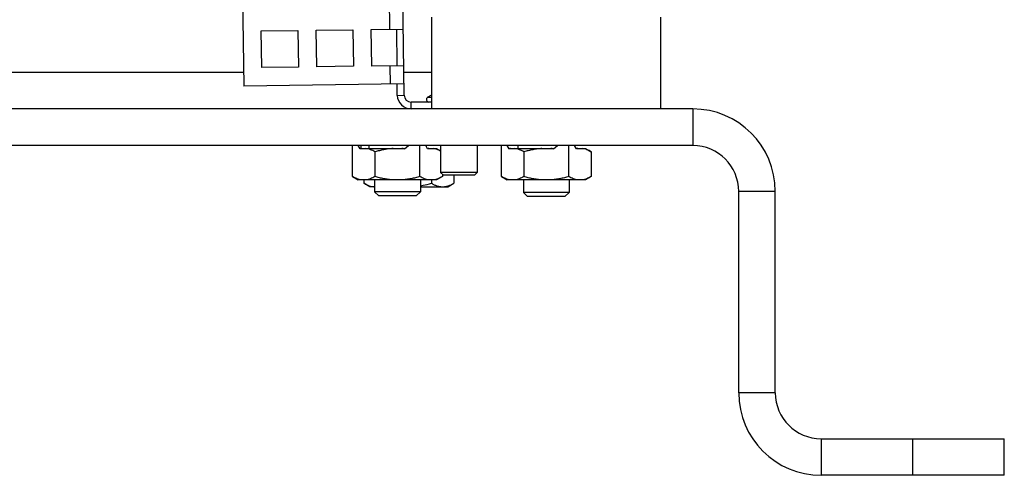
# Model space of a CAD drawing. Units: millimetres. Extents: x -2256 to 1804, y -825 to 1296.
# Drawn here: x 1589 to 1804, y 21 to 120 of the extents above; entities that cross this region are included whole.
import ezdxf

# ---------------------------------------------------------------- set-up
doc = ezdxf.new("R2010")
doc.units = ezdxf.units.MM
doc.header["$LTSCALE"] = 19.36
doc.layers.get('0').update_dxf_attribs({"linetype": 'CONTINUOUS'})
doc.layers.add('02___PRT_ALL_AXES', color=7, linetype='CONTINUOUS')

msp = doc.modelspace()

# ---------------------------------------------------------------- linework, layer by layer
at = {"color": 9, "linetype": 'CONTINUOUS'}
for p, q in [((1669.32, 140.37), (1669.62, 117.95)), ((1669.72, 109.95), (1669.78, 105.95)), ((1579.96, 108.55), (1637.74, 108.55)), ((1672.74, 108.55), (1678.85, 108.55)), ((1671.31, 103.51), (1672.81, 103.53)), ((1674.31, 100.55), (1674.31, 102.05)), ((1677.94, 103.08), (1678.85, 103.08)), ((1735.85, 100.55), (1735.85, 92.55)), ((1753.85, 82.55), (1745.85, 82.55)), ((1753.85, 38.55), (1745.85, 38.55)), ((1763.85, 28.55), (1763.85, 20.55)), ((1783.85, 20.55), (1783.85, 28.55))]:
    msp.add_line(p, q, dxfattribs=at)
at = {"color": 3, "linetype": 'CONTINUOUS'}
for p, q in [((1672.81, 103.53), (1672.4, 134.38)), ((1637.51, 126.09), (1637.78, 105.53)), ((1641.62, 117.58), (1649.62, 117.69)), ((1641.73, 109.58), (1641.62, 117.58)), ((1649.62, 117.69), (1649.72, 109.69)), ((1653.62, 117.74), (1661.62, 117.84)), ((1653.72, 109.74), (1653.62, 117.74)), ((1661.62, 117.84), (1661.72, 109.85)), ((1665.62, 117.9), (1672.62, 117.99)), ((1665.72, 109.9), (1665.62, 117.9)), ((1649.72, 109.69), (1641.73, 109.58)), ((1661.72, 109.85), (1653.72, 109.74)), ((1672.72, 109.99), (1665.72, 109.9)), ((1672.78, 105.99), (1637.78, 105.53)), ((1678.85, 102.05), (1674.31, 102.05)), ((1735.85, 100.55), (1481.85, 100.55)), ((1753.85, 38.55), (1753.85, 82.55)), ((1763.85, 28.55), (1803.85, 28.55))]:
    msp.add_line(p, q, dxfattribs=at)
at = {"color": 7, "linetype": 'CONTINUOUS'}
for p, q in [((1671.12, 117.97), (1671.22, 109.97)), ((1671.31, 103.51), (1671.28, 105.97)), ((1677.94, 103.08), (1678.85, 103.6)), ((1735.85, 92.55), (1481.85, 92.55)), ((1661.53, 85.78), (1661.53, 92.55)), ((1663.22, 91.85), (1662.78, 92.55)), ((1663.35, 92.55), (1663.35, 91.9)), ((1665.1, 92.55), (1665.1, 91.9)), ((1672.89, 91.85), (1673.76, 92.55)), ((1676.26, 85.78), (1676.26, 92.55)), ((1677.94, 91.85), (1677.51, 92.55)), ((1677.6, 92.55), (1677.6, 92.4)), ((1680.77, 92.55), (1680.77, 86.66)), ((1688.77, 92.55), (1688.77, 86.66)), ((1694.03, 85.78), (1694.03, 92.55)), ((1695.72, 91.85), (1695.28, 92.55)), ((1697.6, 92.55), (1697.6, 91.9)), ((1705.39, 91.85), (1706.26, 92.55)), ((1708.76, 85.78), (1708.76, 92.55)), ((1710.44, 91.85), (1710.01, 92.55)), ((1710.1, 92.55), (1710.1, 92.4)), ((1663.19, 91.9), (1672.95, 91.9)), ((1666.44, 91.17), (1666.44, 85.78)), ((1677.91, 91.9), (1679.9, 91.9)), ((1679.9, 91.9), (1680.77, 91.4)), ((1695.69, 91.9), (1705.45, 91.9)), ((1698.94, 91.17), (1698.94, 85.78)), ((1710.41, 91.9), (1712.4, 91.9)), ((1712.4, 91.9), (1713.66, 91.17)), ((1713.66, 91.17), (1713.66, 85.78)), ((1688.77, 86.66), (1680.77, 86.66)), ((1681.38, 86.05), (1680.77, 86.66)), ((1681.16, 86.27), (1681.16, 85.78)), ((1688.15, 86.05), (1681.38, 86.05)), ((1683.66, 86.05), (1683.66, 84.31)), ((1688.15, 86.05), (1688.77, 86.66)), ((1661.53, 85.78), (1662.79, 85.05)), ((1679.9, 85.05), (1662.79, 85.05)), ((1664.03, 85.05), (1664.03, 84.31)), ((1665.35, 83.55), (1664.03, 84.31)), ((1666.35, 85.05), (1666.35, 82.47)), ((1676.35, 85.05), (1676.35, 82.47)), ((1678.76, 85.05), (1678.76, 84.31)), ((1681.16, 85.78), (1679.9, 85.05)), ((1682.35, 83.55), (1683.66, 84.31)), ((1694.03, 85.78), (1695.29, 85.05)), ((1712.4, 85.05), (1695.29, 85.05)), ((1698.85, 85.05), (1698.85, 82.31)), ((1708.85, 85.05), (1708.85, 82.31)), ((1713.66, 85.78), (1712.4, 85.05)), ((1666.35, 83.55), (1665.35, 83.55)), ((1676.35, 82.47), (1666.35, 82.47)), ((1667.27, 81.55), (1666.35, 82.47)), ((1675.43, 81.55), (1676.35, 82.47)), ((1676.35, 83.55), (1682.35, 83.55)), ((1708.85, 82.31), (1698.85, 82.31)), ((1699.77, 81.39), (1698.85, 82.31)), ((1707.93, 81.39), (1708.85, 82.31)), ((1745.85, 38.55), (1745.85, 82.55)), ((1675.43, 81.55), (1667.27, 81.55)), ((1707.93, 81.39), (1699.77, 81.39)), ((1803.85, 20.55), (1803.85, 28.55)), ((1803.85, 20.55), (1763.85, 20.55))]:
    msp.add_line(p, q, dxfattribs=at)
for centre, radius, start, end in [((1674.31, 103.55), 3, 180.7581, 270), ((1678.22, 102.6), 0.55, 120, 270), ((1735.85, 82.55), 10, 0, 90), ((1664.02, 87.99), 3.95, 97.4772, 101.684), ((1671.31, 76.55), 15.38, 84.108, 86.244), ((1678.74, 87.99), 3.95, 97.4772, 101.684), ((1696.52, 87.99), 3.95, 97.4772, 101.684), ((1703.81, 76.55), 15.38, 84.108, 86.244), ((1711.24, 87.99), 3.95, 97.4772, 101.684), ((1763.85, 38.55), 18, 180, 270)]:
    msp.add_arc(centre, radius, start, end, dxfattribs=at)
at = {"color": 3, "linetype": 'CONTINUOUS'}
for centre, radius, start, end in [((1674.31, 103.55), 1.5, 180.7581, 270), ((1735.85, 82.55), 18, 0, 90), ((1763.85, 38.55), 10, 180, 270)]:
    msp.add_arc(centre, radius, start, end, dxfattribs=at)
at = {"color": 7, "linetype": 'CONTINUOUS'}
for points, knots in [([(1666.44, 91.17), (1666.28, 91.27), (1665.96, 91.44), (1665.47, 91.65), (1664.98, 91.81), (1664.64, 91.88), (1664.47, 91.9)], [0, 0, 0, 0, 0.259979, 0.512926, 0.759167, 1, 1, 1, 1]), ([(1670.38, 91.9), (1670.04, 91.88), (1669.38, 91.81), (1668.39, 91.65), (1667.41, 91.44), (1666.76, 91.27), (1666.44, 91.17)], [0, 0, 0, 0, 0.249993, 0.49999, 0.749992, 1, 1, 1, 1]), ([(1680.77, 91.39), (1680.64, 91.45), (1680.38, 91.57), (1679.99, 91.72), (1679.6, 91.83), (1679.33, 91.88), (1679.2, 91.9)], [0, 0, 0, 0, 0.257744, 0.509902, 0.756971, 1, 1, 1, 1]), ([(1698.94, 91.17), (1698.78, 91.27), (1698.46, 91.44), (1697.97, 91.65), (1697.48, 91.81), (1697.14, 91.88), (1696.97, 91.9)], [0, 0, 0, 0, 0.259979, 0.512926, 0.759167, 1, 1, 1, 1]), ([(1702.88, 91.9), (1702.54, 91.88), (1701.88, 91.81), (1700.89, 91.65), (1699.91, 91.44), (1699.26, 91.27), (1698.94, 91.17)], [0, 0, 0, 0, 0.249993, 0.49999, 0.749992, 1, 1, 1, 1]), ([(1713.66, 91.17), (1713.51, 91.27), (1713.19, 91.44), (1712.7, 91.65), (1712.2, 91.81), (1711.86, 91.88), (1711.7, 91.9)], [0, 0, 0, 0, 0.259979, 0.512926, 0.759167, 1, 1, 1, 1]), ([(1663.5, 85.05), (1663.33, 85.07), (1663, 85.14), (1662.5, 85.3), (1662.01, 85.52), (1661.69, 85.69), (1661.53, 85.78)], [0, 0, 0, 0, 0.240833, 0.487074, 0.740021, 1, 1, 1, 1]), ([(1664.03, 84.31), (1664.22, 84.2), (1664.59, 84.01), (1665.17, 83.77), (1665.66, 83.63), (1666.05, 83.57), (1666.25, 83.56), (1666.35, 83.55)], [0, 0, 0, 0, 0.261194, 0.514095, 0.759482, 0.880144, 1, 1, 1, 1]), ([(1666.44, 85.78), (1666.28, 85.69), (1665.96, 85.52), (1665.47, 85.3), (1664.98, 85.14), (1664.64, 85.07), (1664.47, 85.05)], [0, 0, 0, 0, 0.259979, 0.512926, 0.759167, 1, 1, 1, 1]), ([(1670.38, 85.05), (1670.04, 85.07), (1669.38, 85.14), (1668.39, 85.3), (1667.41, 85.51), (1666.76, 85.69), (1666.44, 85.78)], [0, 0, 0, 0, 0.249993, 0.49999, 0.749992, 1, 1, 1, 1]), ([(1676.26, 85.78), (1675.94, 85.69), (1675.29, 85.51), (1674.31, 85.3), (1673.32, 85.14), (1672.65, 85.07), (1672.32, 85.05)], [0, 0, 0, 0, 0.250008, 0.50001, 0.750007, 1, 1, 1, 1]), ([(1678.22, 85.05), (1678.06, 85.07), (1677.72, 85.14), (1677.22, 85.3), (1676.73, 85.52), (1676.41, 85.69), (1676.26, 85.78)], [0, 0, 0, 0, 0.240833, 0.487074, 0.740021, 1, 1, 1, 1]), ([(1676.35, 83.76), (1676.55, 83.79), (1677.36, 83.94), (1678.16, 84.14), (1678.76, 84.31)], [0, 0, 0, 0, 0.25005, 1, 1, 1, 1]), ([(1678.76, 84.31), (1678.95, 84.2), (1679.35, 83.99), (1679.86, 83.78), (1680.28, 83.66), (1680.59, 83.6), (1680.9, 83.56), (1681.11, 83.55), (1681.21, 83.55)], [0, 0, 0, 0, 0.26155, 0.514311, 0.637719, 0.759483, 0.880056, 1, 1, 1, 1]), ([(1681.16, 85.78), (1681.01, 85.69), (1680.69, 85.52), (1680.2, 85.3), (1679.7, 85.14), (1679.36, 85.07), (1679.2, 85.05)], [0, 0, 0, 0, 0.259979, 0.512926, 0.759167, 1, 1, 1, 1]), ([(1681.21, 83.55), (1681.31, 83.55), (1681.52, 83.56), (1681.83, 83.6), (1682.14, 83.66), (1682.56, 83.78), (1683.07, 83.99), (1683.47, 84.2), (1683.66, 84.31)], [0, 0, 0, 0, 0.119944, 0.240516, 0.36228, 0.485687, 0.738449, 1, 1, 1, 1]), ([(1696, 85.05), (1695.83, 85.07), (1695.5, 85.14), (1695, 85.3), (1694.51, 85.52), (1694.19, 85.69), (1694.03, 85.78)], [0, 0, 0, 0, 0.240833, 0.487074, 0.740021, 1, 1, 1, 1]), ([(1698.94, 85.78), (1698.78, 85.69), (1698.46, 85.52), (1697.97, 85.3), (1697.48, 85.14), (1697.14, 85.07), (1696.97, 85.05)], [0, 0, 0, 0, 0.259979, 0.512926, 0.759167, 1, 1, 1, 1]), ([(1702.88, 85.05), (1702.54, 85.07), (1701.88, 85.14), (1700.89, 85.3), (1699.91, 85.51), (1699.26, 85.69), (1698.94, 85.78)], [0, 0, 0, 0, 0.249993, 0.49999, 0.749992, 1, 1, 1, 1]), ([(1708.76, 85.78), (1708.44, 85.69), (1707.79, 85.51), (1706.81, 85.3), (1705.82, 85.14), (1705.15, 85.07), (1704.82, 85.05)], [0, 0, 0, 0, 0.250008, 0.50001, 0.750007, 1, 1, 1, 1]), ([(1710.72, 85.05), (1710.56, 85.07), (1710.22, 85.14), (1709.72, 85.3), (1709.23, 85.52), (1708.91, 85.69), (1708.76, 85.78)], [0, 0, 0, 0, 0.240833, 0.487074, 0.740021, 1, 1, 1, 1]), ([(1713.66, 85.78), (1713.51, 85.69), (1713.19, 85.52), (1712.7, 85.3), (1712.2, 85.14), (1711.86, 85.07), (1711.7, 85.05)], [0, 0, 0, 0, 0.259979, 0.512926, 0.759167, 1, 1, 1, 1])]:
    msp.add_open_spline(points, degree=3, knots=knots, dxfattribs=at)
at = {"layer": '02___PRT_ALL_AXES', "color": 7, "linetype": 'CONTINUOUS'}
for p, q in [((1678.85, 100.55), (1678.85, 120.55)), ((1728.85, 100.55), (1728.85, 120.55))]:
    msp.add_line(p, q, dxfattribs=at)

doc.saveas('drawing.dxf')
